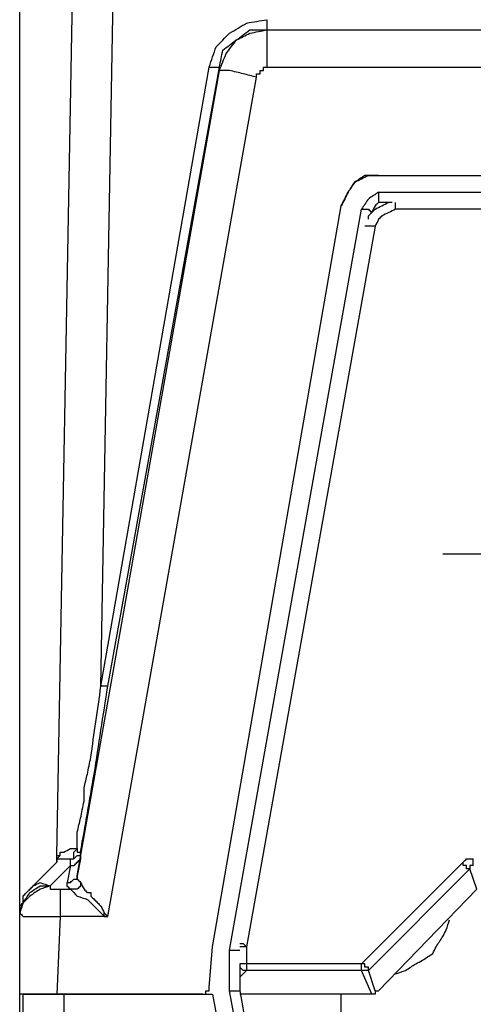
# Model space of a CAD drawing. Units: millimetres. Extents: x 0 to 588, y 0 to 415.
# Drawn here: x 374 to 385, y 324 to 348 of the extents above; entities that cross this region are included whole.
import ezdxf

# ---------------------------------------------------------------- set-up
doc = ezdxf.new("R2010")
doc.units = ezdxf.units.MM
doc.layers.add('3', color=7, linetype='CONTINUOUS', true_color=0xffffff)

msp = doc.modelspace()

# ---------------------------------------------------------------- linework, layer by layer
at = {"layer": '3', "color": 7, "linetype": 'CONTINUOUS'}
for p, q in [((374, 323.917), (374, 368.083)), ((374.917, 327.333), (375.333, 350.25)), ((376, 331.5), (376.333, 350.25)), ((380.083, 347.667), (436, 347.667)), ((380.083, 347.667), (435.917, 347.667)), ((375.417, 326.833), (378.917, 346.667)), ((376, 331.5), (378.667, 346.75)), ((376.167, 331.5), (378.917, 346.75)), ((378.917, 346.667), (378.917, 346.75)), ((380.083, 346.75), (435.917, 346.75)), ((376.167, 325.833), (379.833, 346.5)), ((382.833, 344.083), (433.167, 344.083)), ((382.833, 343.667), (433.167, 343.667)), ((383.167, 343.417), (382.833, 343.417)), ((378.75, 325.083), (381.917, 343.333)), ((379.167, 325), (382.417, 343.25)), ((432.833, 343.25), (383.25, 343.25)), ((382.75, 342.833), (379.583, 325.083)), ((387.25, 334.75), (384.417, 334.75)), ((375.5, 327.417), (375.5, 327.25)), ((374.25, 326.5), (374.917, 327.167)), ((374.917, 327.333), (375, 327.333)), ((375.25, 327.083), (375.25, 327.25)), ((375.5, 327.25), (375.417, 326.833)), ((382.417, 324.667), (384.917, 327.167)), ((374.75, 326.583), (375.25, 327.083)), ((375.25, 327.083), (375.167, 326.667)), ((385.083, 327), (382.583, 324.5)), ((385.25, 326.5), (385.083, 327)), ((375, 326.5), (375.25, 326.5)), ((385.25, 326.5), (382.833, 324)), ((374, 326.083), (374, 326)), ((374, 323.917), (374, 325.917)), ((375, 325.833), (374.917, 323.917)), ((376.167, 325.833), (375, 325.833)), ((376.083, 325.917), (376.167, 325.833)), ((376.083, 325.833), (376.083, 325.917)), ((376.083, 325.833), (376.167, 325.833)), ((378.667, 324.083), (378.75, 325.083)), ((379.167, 324), (379.167, 325)), ((379.583, 325.083), (379.583, 324.667)), ((379.417, 324.667), (379.417, 324)), ((379.583, 324.5), (379.417, 324.333)), ((382.417, 324.667), (379.583, 324.667)), ((382.417, 324.5), (379.583, 324.5)), ((382.667, 323.917), (382.417, 324.5)), ((382.75, 324), (382.583, 324.5)), ((382.417, 305.917), (379.167, 324)), ((379.417, 324), (382.583, 305.917)), ((382.75, 324), (382.833, 324)), ((374, 323.25), (374, 323.917)), ((374.083, 323.25), (374.083, 323.917)), ((378.5, 323.917), (374.917, 323.917)), ((375.083, 323.917), (378.75, 323.917)), ((375.083, 323.917), (375.083, 323.25)), ((378.75, 323.917), (381.917, 305.833)), ((382.667, 323.917), (379.417, 323.917)), ((381.917, 322.5), (381.917, 323.917))]:
    msp.add_line(p, q, dxfattribs=at)
for points, knots in [([(378.667, 346.75), (378.722, 346.917), (378.778, 347.083), (378.833, 347.25), (378.944, 347.361), (379.056, 347.472), (379.167, 347.583), (379.306, 347.667), (379.444, 347.75), (379.583, 347.833), (379.75, 347.861), (379.917, 347.889), (380.083, 347.917)], [0, 0, 0, 0, 0.26468, 0.26468, 0.26468, 0.501417, 0.501417, 0.501417, 0.745439, 0.745439, 0.745439, 1, 1, 1, 1]), ([(380.083, 347.917), (380.083, 347.889), (380.083, 347.861), (380.083, 347.806), (380.083, 347.778), (380.083, 347.722), (380.083, 347.694), (380.083, 347.667)], [0, 0, 0, 0, 0.333333, 0.333333, 0.666667, 0.666667, 1, 1, 1, 1]), ([(378.917, 346.75), (378.944, 346.889), (378.972, 347.028), (379, 347.167), (379.111, 347.25), (379.222, 347.333), (379.444, 347.5), (379.556, 347.583), (379.667, 347.667), (379.806, 347.667), (379.944, 347.667), (380.083, 347.667)], [0, 0, 0, 0, 0.253695, 0.253695, 0.253695, 0.502463, 0.502463, 0.751232, 0.751232, 0.751232, 1, 1, 1, 1]), ([(378.917, 346.667), (378.972, 346.806), (379.028, 346.944), (379.083, 347.083), (379.167, 347.194), (379.25, 347.306), (379.333, 347.417), (379.444, 347.472), (379.556, 347.528), (379.667, 347.583), (379.806, 347.611), (379.944, 347.639), (380.083, 347.667)], [0, 0, 0, 0, 0.269848, 0.269848, 0.269848, 0.520395, 0.520395, 0.520395, 0.744491, 0.744491, 0.744491, 1, 1, 1, 1]), ([(380.083, 347.667), (380.083, 347.639), (380.083, 347.611), (380.083, 347.528), (380.083, 347.472), (380.083, 347.306), (380.083, 347.194), (380.083, 346.972), (380.083, 346.861), (380.083, 346.75)], [0, 0, 0, 0, 0.090909, 0.090909, 0.272727, 0.272727, 0.636364, 0.636364, 1, 1, 1, 1]), ([(378.667, 346.75), (378.694, 346.75), (378.722, 346.75), (378.778, 346.75), (378.806, 346.75), (378.861, 346.75), (378.889, 346.75), (378.917, 346.75)], [0, 0, 0, 0, 0.333333, 0.333333, 0.666667, 0.666667, 1, 1, 1, 1]), ([(379.833, 346.5), (379.722, 346.528), (379.611, 346.556), (379.389, 346.611), (379.278, 346.639), (379.167, 346.667), (379.111, 346.667), (379.056, 346.667), (378.972, 346.667), (378.944, 346.667), (378.917, 346.667)], [0, 0, 0, 0, 0.366622, 0.366622, 0.733243, 0.733243, 0.733243, 0.911081, 0.911081, 1, 1, 1, 1]), ([(379.833, 346.5), (379.833, 346.528), (379.833, 346.556), (379.833, 346.583), (379.861, 346.583), (379.889, 346.583), (379.917, 346.583), (379.917, 346.611), (379.917, 346.639), (379.917, 346.667), (379.944, 346.667), (379.972, 346.667), (380, 346.667), (380, 346.694), (380, 346.722), (380, 346.75), (380.028, 346.75), (380.056, 346.75), (380.083, 346.75)], [0, 0, 0, 0, 0.166667, 0.166667, 0.166667, 0.333333, 0.333333, 0.333333, 0.5, 0.5, 0.5, 0.666667, 0.666667, 0.666667, 0.833333, 0.833333, 0.833333, 1, 1, 1, 1]), ([(382.833, 344.083), (382.722, 344.083), (382.611, 344.083), (382.5, 344.083), (382.417, 344.028), (382.333, 343.972), (382.25, 343.917), (382.194, 343.833), (382.139, 343.75), (382.083, 343.667), (382.028, 343.556), (381.972, 343.444), (381.917, 343.333)], [0, 0, 0, 0, 0.255049, 0.255049, 0.255049, 0.484948, 0.484948, 0.484948, 0.714846, 0.714846, 0.714846, 1, 1, 1, 1]), ([(381.917, 343.333), (381.972, 343.444), (382.028, 343.556), (382.083, 343.667), (382.139, 343.75), (382.194, 343.833), (382.25, 343.917), (382.361, 343.972), (382.472, 344.028), (382.583, 344.083), (382.667, 344.083), (382.75, 344.083), (382.833, 344.083)], [0, 0, 0, 0, 0.2876, 0.2876, 0.2876, 0.519471, 0.519471, 0.519471, 0.807072, 0.807072, 0.807072, 1, 1, 1, 1]), ([(382.833, 343.667), (382.75, 343.611), (382.667, 343.556), (382.583, 343.5), (382.528, 343.417), (382.472, 343.333), (382.417, 343.25)], [0, 0, 0, 0, 0.5, 0.5, 0.5, 1, 1, 1, 1]), ([(382.833, 343.667), (382.833, 343.611), (382.833, 343.556), (382.833, 343.472), (382.833, 343.444), (382.833, 343.417)], [0, 0, 0, 0, 0.666667, 0.666667, 1, 1, 1, 1]), ([(382.583, 343), (382.583, 343.028), (382.583, 343.056), (382.583, 343.083), (382.639, 343.139), (382.694, 343.194), (382.75, 343.25), (382.861, 343.306), (382.972, 343.361), (383.083, 343.417)], [0, 0, 0, 0, 0.120474, 0.120474, 0.120474, 0.461225, 0.461225, 0.461225, 1, 1, 1, 1]), ([(382.833, 343.417), (382.806, 343.389), (382.778, 343.361), (382.75, 343.333), (382.722, 343.278), (382.694, 343.222), (382.667, 343.167)], [0, 0, 0, 0, 0.387426, 0.387426, 0.387426, 1, 1, 1, 1]), ([(383.25, 343.25), (383.25, 343.278), (383.25, 343.306), (383.25, 343.361), (383.25, 343.389), (383.25, 343.417)], [0, 0, 0, 0, 0.5, 0.5, 1, 1, 1, 1]), ([(382.417, 343.25), (382.472, 343.25), (382.528, 343.25), (382.583, 343.25), (382.611, 343.222), (382.639, 343.194), (382.667, 343.167)], [0, 0, 0, 0, 0.585786, 0.585786, 0.585786, 1, 1, 1, 1]), ([(383.25, 343.25), (383.194, 343.222), (383.139, 343.194), (383.028, 343.139), (382.972, 343.111), (382.917, 343.083), (382.889, 343.056), (382.861, 343.028), (382.833, 343), (382.806, 342.944), (382.778, 342.889), (382.75, 342.833)], [0, 0, 0, 0, 0.275296, 0.275296, 0.550592, 0.550592, 0.550592, 0.724704, 0.724704, 0.724704, 1, 1, 1, 1]), ([(382.75, 342.833), (382.722, 342.833), (382.694, 342.833), (382.639, 342.833), (382.611, 342.833), (382.556, 342.833), (382.528, 342.833), (382.5, 342.833)], [0, 0, 0, 0, 0.333333, 0.333333, 0.666667, 0.666667, 1, 1, 1, 1]), ([(375.417, 327.5), (375.417, 327.639), (375.417, 327.778), (375.417, 327.917), (375.444, 328.028), (375.472, 328.139), (375.5, 328.25), (375.528, 328.389), (375.556, 328.528), (375.583, 328.667), (375.583, 328.778), (375.583, 328.889), (375.583, 329), (375.611, 329.111), (375.639, 329.222), (375.667, 329.333), (375.694, 329.472), (375.722, 329.611), (375.75, 329.75), (375.833, 330.333), (375.917, 330.917), (376, 331.5)], [0, 0, 0, 0, 0.102759, 0.102759, 0.102759, 0.187497, 0.187497, 0.187497, 0.292291, 0.292291, 0.292291, 0.374498, 0.374498, 0.374498, 0.459236, 0.459236, 0.459236, 0.56403, 0.56403, 0.56403, 1, 1, 1, 1]), ([(375.5, 327.417), (375.611, 328.056), (375.722, 328.694), (375.833, 329.333), (375.944, 330.056), (376.056, 330.778), (376.167, 331.5)], [0, 0, 0, 0, 0.470185, 0.470185, 0.470185, 1, 1, 1, 1]), ([(376.167, 331.5), (376.139, 331.5), (376.111, 331.5), (376.056, 331.5), (376.028, 331.5), (376, 331.5)], [0, 0, 0, 0, 0.5, 0.5, 1, 1, 1, 1]), ([(375, 327.333), (375, 327.361), (375, 327.389), (375, 327.417), (375.028, 327.417), (375.056, 327.417), (375.083, 327.417), (375.139, 327.444), (375.194, 327.472), (375.25, 327.5), (375.306, 327.5), (375.361, 327.5), (375.417, 327.5)], [0, 0, 0, 0, 0.160357, 0.160357, 0.160357, 0.320715, 0.320715, 0.320715, 0.679285, 0.679285, 0.679285, 1, 1, 1, 1]), ([(375.25, 327.25), (375.278, 327.25), (375.306, 327.25), (375.333, 327.25), (375.333, 327.278), (375.333, 327.306), (375.333, 327.361), (375.333, 327.389), (375.333, 327.417), (375.361, 327.444), (375.389, 327.472), (375.417, 327.5)], [0, 0, 0, 0, 0.226541, 0.226541, 0.226541, 0.453082, 0.453082, 0.679623, 0.679623, 0.679623, 1, 1, 1, 1]), ([(375.25, 327.25), (375.278, 327.25), (375.306, 327.25), (375.333, 327.25), (375.361, 327.278), (375.389, 327.306), (375.417, 327.333), (375.444, 327.333), (375.472, 327.333), (375.5, 327.333), (375.5, 327.361), (375.5, 327.389), (375.5, 327.417)], [0, 0, 0, 0, 0.226541, 0.226541, 0.226541, 0.546918, 0.546918, 0.546918, 0.773459, 0.773459, 0.773459, 1, 1, 1, 1]), ([(375.417, 327.5), (375.417, 327.472), (375.417, 327.444), (375.417, 327.417), (375.444, 327.417), (375.472, 327.417), (375.5, 327.417)], [0, 0, 0, 0, 0.5, 0.5, 0.5, 1, 1, 1, 1]), ([(375, 327.333), (374.972, 327.306), (374.944, 327.278), (374.917, 327.25), (374.917, 327.222), (374.917, 327.194), (374.917, 327.167)], [0, 0, 0, 0, 0.585786, 0.585786, 0.585786, 1, 1, 1, 1]), ([(374.917, 327.167), (374.917, 327.194), (374.917, 327.222), (374.917, 327.278), (374.917, 327.306), (374.917, 327.333)], [0, 0, 0, 0, 0.5, 0.5, 1, 1, 1, 1]), ([(374.917, 327.167), (374.917, 327.194), (374.917, 327.222), (374.917, 327.25), (374.944, 327.25), (374.972, 327.25), (375.056, 327.25), (375.111, 327.25), (375.194, 327.25), (375.222, 327.25), (375.25, 327.25)], [0, 0, 0, 0, 0.2, 0.2, 0.2, 0.4, 0.4, 0.8, 0.8, 1, 1, 1, 1]), ([(375.25, 327.083), (375.278, 327.083), (375.306, 327.083), (375.333, 327.083), (375.361, 327.111), (375.389, 327.139), (375.444, 327.194), (375.472, 327.222), (375.5, 327.25)], [0, 0, 0, 0, 0.261204, 0.261204, 0.261204, 0.630602, 0.630602, 1, 1, 1, 1]), ([(384.917, 327.167), (384.944, 327.194), (384.972, 327.222), (385, 327.25), (385.056, 327.25), (385.111, 327.25), (385.167, 327.25)], [0, 0, 0, 0, 0.414214, 0.414214, 0.414214, 1, 1, 1, 1]), ([(385.083, 327), (385.056, 327), (385.028, 327), (385, 327), (385, 327.028), (385, 327.056), (385, 327.083), (384.972, 327.083), (384.944, 327.083), (384.917, 327.083), (384.917, 327.111), (384.917, 327.139), (384.917, 327.167)], [0, 0, 0, 0, 0.25, 0.25, 0.25, 0.5, 0.5, 0.5, 0.75, 0.75, 0.75, 1, 1, 1, 1]), ([(385.167, 327.083), (385.167, 327.111), (385.167, 327.139), (385.167, 327.194), (385.167, 327.222), (385.167, 327.25)], [0, 0, 0, 0, 0.5, 0.5, 1, 1, 1, 1]), ([(385.167, 327.083), (385.139, 327.083), (385.111, 327.083), (385.083, 327.083), (385.083, 327.056), (385.083, 327.028), (385.083, 327)], [0, 0, 0, 0, 0.5, 0.5, 0.5, 1, 1, 1, 1]), ([(374.25, 326.5), (374.278, 326.528), (374.306, 326.556), (374.333, 326.583), (374.389, 326.611), (374.444, 326.639), (374.5, 326.667), (374.583, 326.639), (374.667, 326.611), (374.75, 326.583)], [0, 0, 0, 0, 0.207589, 0.207589, 0.207589, 0.535816, 0.535816, 0.535816, 1, 1, 1, 1]), ([(375.167, 326.667), (375.194, 326.667), (375.222, 326.667), (375.25, 326.667), (375.278, 326.694), (375.306, 326.722), (375.333, 326.75), (375.361, 326.75), (375.389, 326.75), (375.417, 326.75), (375.417, 326.778), (375.417, 326.806), (375.417, 326.833)], [0, 0, 0, 0, 0.226541, 0.226541, 0.226541, 0.546918, 0.546918, 0.546918, 0.773459, 0.773459, 0.773459, 1, 1, 1, 1]), ([(375.25, 326.5), (375.222, 326.528), (375.194, 326.556), (375.167, 326.583), (375.167, 326.611), (375.167, 326.639), (375.167, 326.667)], [0, 0, 0, 0, 0.585786, 0.585786, 0.585786, 1, 1, 1, 1]), ([(375.5, 326.667), (375.5, 326.639), (375.5, 326.611), (375.5, 326.583), (375.472, 326.556), (375.444, 326.528), (375.417, 326.5), (375.389, 326.5), (375.361, 326.5), (375.306, 326.5), (375.278, 326.5), (375.25, 326.5)], [0, 0, 0, 0, 0.226541, 0.226541, 0.226541, 0.546918, 0.546918, 0.546918, 0.773459, 0.773459, 1, 1, 1, 1]), ([(375.417, 326.833), (375.417, 326.806), (375.417, 326.778), (375.417, 326.75), (375.444, 326.722), (375.472, 326.694), (375.5, 326.667)], [0, 0, 0, 0, 0.414214, 0.414214, 0.414214, 1, 1, 1, 1]), ([(375.5, 326.667), (375.528, 326.611), (375.556, 326.556), (375.583, 326.5), (375.611, 326.472), (375.639, 326.444), (375.667, 326.417), (375.694, 326.417), (375.722, 326.417), (375.75, 326.417), (375.75, 326.389), (375.75, 326.361), (375.75, 326.333), (375.778, 326.306), (375.806, 326.278), (375.861, 326.222), (375.889, 326.194), (375.944, 326.139), (375.972, 326.111), (376, 326.083), (376.028, 326.028), (376.056, 325.972), (376.083, 325.917)], [0, 0, 0, 0, 0.184357, 0.184357, 0.184357, 0.300955, 0.300955, 0.300955, 0.383402, 0.383402, 0.383402, 0.465849, 0.465849, 0.465849, 0.582447, 0.582447, 0.699045, 0.699045, 0.815643, 0.815643, 0.815643, 1, 1, 1, 1]), ([(374, 325.917), (374.028, 326), (374.056, 326.083), (374.083, 326.167), (374.139, 326.25), (374.194, 326.333), (374.25, 326.417), (374.333, 326.472), (374.417, 326.528), (374.5, 326.583), (374.583, 326.583), (374.667, 326.583), (374.75, 326.583)], [0, 0, 0, 0, 0.236461, 0.236461, 0.236461, 0.506067, 0.506067, 0.506067, 0.775674, 0.775674, 0.775674, 1, 1, 1, 1]), ([(374.75, 326.583), (374.667, 326.556), (374.583, 326.528), (374.5, 326.5), (374.417, 326.444), (374.333, 326.389), (374.25, 326.333), (374.194, 326.278), (374.139, 326.222), (374.083, 326.167), (374.056, 326.083), (374.028, 326), (374, 325.917)], [0, 0, 0, 0, 0.247856, 0.247856, 0.247856, 0.530455, 0.530455, 0.530455, 0.752144, 0.752144, 0.752144, 1, 1, 1, 1]), ([(374, 326.083), (374.028, 326.111), (374.056, 326.139), (374.083, 326.167), (374.083, 326.222), (374.083, 326.278), (374.083, 326.333), (374.111, 326.361), (374.139, 326.389), (374.194, 326.444), (374.222, 326.472), (374.25, 326.5)], [0, 0, 0, 0, 0.226541, 0.226541, 0.226541, 0.546918, 0.546918, 0.546918, 0.773459, 0.773459, 1, 1, 1, 1]), ([(374.75, 326.583), (374.75, 326.556), (374.75, 326.528), (374.75, 326.5), (374.778, 326.5), (374.806, 326.5), (374.861, 326.5), (374.889, 326.5), (374.944, 326.5), (374.972, 326.5), (375, 326.5)], [0, 0, 0, 0, 0.25, 0.25, 0.25, 0.5, 0.5, 0.75, 0.75, 1, 1, 1, 1]), ([(375, 326.5), (375, 326.444), (375, 326.389), (375, 326.278), (375, 326.222), (375, 326.111), (375, 326.056), (375, 325.944), (375, 325.889), (375, 325.833)], [0, 0, 0, 0, 0.25, 0.25, 0.5, 0.5, 0.75, 0.75, 1, 1, 1, 1]), ([(375.25, 326.5), (375.306, 326.444), (375.361, 326.389), (375.417, 326.333), (375.5, 326.306), (375.583, 326.278), (375.667, 326.25), (375.694, 326.222), (375.722, 326.194), (375.778, 326.139), (375.806, 326.111), (375.917, 326), (376, 325.917), (376.083, 325.833)], [0, 0, 0, 0, 0.216542, 0.216542, 0.216542, 0.458644, 0.458644, 0.458644, 0.566915, 0.566915, 0.675186, 0.675186, 1, 1, 1, 1]), ([(374, 325.917), (374.028, 325.889), (374.056, 325.861), (374.083, 325.833), (374.111, 325.833), (374.139, 325.833), (374.194, 325.833), (374.222, 325.833), (374.278, 325.833), (374.306, 325.833), (374.361, 325.833), (374.389, 325.833), (374.472, 325.833), (374.528, 325.833), (374.722, 325.833), (374.861, 325.833), (375, 325.833)], [0, 0, 0, 0, 0.113919, 0.113919, 0.113919, 0.194472, 0.194472, 0.275025, 0.275025, 0.355577, 0.355577, 0.43613, 0.43613, 0.597236, 0.597236, 1, 1, 1, 1]), ([(383.25, 324.417), (383.333, 324.444), (383.417, 324.472), (383.5, 324.5), (383.583, 324.556), (383.667, 324.611), (383.75, 324.667), (383.806, 324.694), (383.861, 324.722), (383.917, 324.75), (384, 324.806), (384.083, 324.861), (384.167, 324.917), (384.194, 324.972), (384.222, 325.028), (384.25, 325.083), (384.306, 325.167), (384.361, 325.25), (384.417, 325.333), (384.444, 325.389), (384.472, 325.444), (384.5, 325.5), (384.528, 325.583), (384.556, 325.667), (384.583, 325.75)], [0, 0, 0, 0, 0.132594, 0.132594, 0.132594, 0.283773, 0.283773, 0.283773, 0.377531, 0.377531, 0.377531, 0.528711, 0.528711, 0.528711, 0.622469, 0.622469, 0.622469, 0.773649, 0.773649, 0.773649, 0.867406, 0.867406, 0.867406, 1, 1, 1, 1]), ([(379.167, 325), (379.194, 325), (379.222, 325), (379.278, 325), (379.306, 325), (379.361, 325), (379.389, 325), (379.417, 325)], [0, 0, 0, 0, 0.333333, 0.333333, 0.666667, 0.666667, 1, 1, 1, 1]), ([(379.417, 325.167), (379.444, 325.167), (379.472, 325.167), (379.5, 325.167), (379.528, 325.139), (379.556, 325.111), (379.583, 325.083)], [0, 0, 0, 0, 0.414214, 0.414214, 0.414214, 1, 1, 1, 1]), ([(379.583, 325.083), (379.556, 325.083), (379.528, 325.083), (379.472, 325.083), (379.444, 325.083), (379.417, 325.083)], [0, 0, 0, 0, 0.5, 0.5, 1, 1, 1, 1]), ([(379.583, 324.667), (379.556, 324.667), (379.528, 324.667), (379.472, 324.667), (379.444, 324.667), (379.417, 324.667)], [0, 0, 0, 0, 0.5, 0.5, 1, 1, 1, 1]), ([(379.583, 324.5), (379.556, 324.5), (379.528, 324.5), (379.5, 324.5), (379.472, 324.528), (379.444, 324.556), (379.417, 324.583)], [0, 0, 0, 0, 0.414214, 0.414214, 0.414214, 1, 1, 1, 1]), ([(379.583, 324.667), (379.583, 324.639), (379.583, 324.611), (379.583, 324.556), (379.583, 324.528), (379.583, 324.5)], [0, 0, 0, 0, 0.5, 0.5, 1, 1, 1, 1]), ([(382.417, 324.5), (382.417, 324.528), (382.417, 324.556), (382.417, 324.611), (382.417, 324.639), (382.417, 324.667)], [0, 0, 0, 0, 0.5, 0.5, 1, 1, 1, 1]), ([(382.583, 324.5), (382.583, 324.528), (382.583, 324.556), (382.583, 324.583), (382.556, 324.583), (382.528, 324.583), (382.5, 324.583), (382.5, 324.611), (382.5, 324.639), (382.5, 324.667), (382.472, 324.667), (382.444, 324.667), (382.417, 324.667)], [0, 0, 0, 0, 0.25, 0.25, 0.25, 0.5, 0.5, 0.5, 0.75, 0.75, 0.75, 1, 1, 1, 1]), ([(382.583, 324.5), (382.556, 324.5), (382.528, 324.5), (382.472, 324.5), (382.444, 324.5), (382.417, 324.5)], [0, 0, 0, 0, 0.5, 0.5, 1, 1, 1, 1]), ([(378.5, 323.917), (378.528, 323.917), (378.556, 323.917), (378.583, 323.917), (378.583, 323.944), (378.583, 323.972), (378.583, 324), (378.611, 324), (378.639, 324), (378.667, 324), (378.667, 324.028), (378.667, 324.056), (378.667, 324.083)], [0, 0, 0, 0, 0.25, 0.25, 0.25, 0.5, 0.5, 0.5, 0.75, 0.75, 0.75, 1, 1, 1, 1]), ([(379.167, 324), (379.194, 324), (379.222, 324), (379.278, 324), (379.306, 324), (379.361, 324), (379.389, 324), (379.417, 324)], [0, 0, 0, 0, 0.333333, 0.333333, 0.666667, 0.666667, 1, 1, 1, 1]), ([(382.75, 324), (382.75, 323.972), (382.75, 323.944), (382.75, 323.917), (382.722, 323.917), (382.694, 323.917), (382.667, 323.917)], [0, 0, 0, 0, 0.5, 0.5, 0.5, 1, 1, 1, 1]), ([(398.333, 316.111), (398.333, 316.389), (398.333, 316.528), (398.333, 316.667), (398.306, 316.778), (398.278, 316.889), (398.25, 317), (398.25, 317.139), (398.25, 317.278), (398.25, 317.417), (398.222, 317.556), (398.194, 317.694), (398.167, 317.833), (398.139, 317.944), (398.111, 318.056), (398.083, 318.167), (398.056, 318.306), (398.028, 318.444), (398, 318.583), (397.944, 318.694), (397.889, 318.806), (397.833, 318.917), (397.806, 319.028), (397.778, 319.139), (397.75, 319.25), (397.694, 319.361), (397.639, 319.472), (397.528, 319.694), (397.472, 319.806), (397.417, 319.917), (397.333, 320.028), (397.25, 320.139), (397.167, 320.25), (397.111, 320.361), (397.056, 320.472), (397, 320.583), (396.917, 320.694), (396.833, 320.806), (396.75, 320.917), (396.694, 321), (396.639, 321.083), (396.583, 321.167), (396.5, 321.278), (396.417, 321.389), (396.333, 321.5), (396.222, 321.583), (396.111, 321.667), (396, 321.75), (395.917, 321.833), (395.833, 321.917), (395.667, 322.083), (395.583, 322.167), (395.5, 322.25), (395.389, 322.333), (395.278, 322.417), (395.167, 322.5), (395.083, 322.556), (395, 322.611), (394.917, 322.667), (394.806, 322.75), (394.694, 322.833), (394.583, 322.917), (394.472, 322.972), (394.361, 323.028), (394.139, 323.139), (394.028, 323.194), (393.806, 323.306), (393.694, 323.361), (393.583, 323.417), (393.444, 323.472), (393.306, 323.528), (393.167, 323.583), (393.056, 323.611), (392.944, 323.639), (392.722, 323.694), (392.611, 323.722), (392.5, 323.75), (392.361, 323.778), (392.222, 323.806), (392.083, 323.833), (391.972, 323.861), (391.861, 323.889), (391.75, 323.917), (391.611, 323.944), (391.472, 323.972), (391.333, 324), (391.194, 324), (391.056, 324), (390.778, 324), (390.639, 324), (390.389, 324), (390.278, 324), (390.028, 324), (389.889, 324), (389.75, 324), (389.611, 323.972), (389.472, 323.944), (389.194, 323.889), (389.056, 323.861), (388.917, 323.833), (388.806, 323.806), (388.694, 323.778), (388.472, 323.722), (388.361, 323.694), (388.25, 323.667), (388.111, 323.639), (387.972, 323.611), (387.833, 323.583), (387.722, 323.528), (387.611, 323.472), (387.389, 323.361), (387.278, 323.306), (387.056, 323.194), (386.944, 323.139), (386.722, 323.028), (386.611, 322.972), (386.5, 322.917), (386.389, 322.833), (386.278, 322.75), (386.167, 322.667), (386.056, 322.611), (385.944, 322.556), (385.833, 322.5), (385.75, 322.417), (385.667, 322.333), (385.583, 322.25), (385.472, 322.167), (385.361, 322.083), (385.25, 322), (385.167, 321.917), (385.083, 321.833), (384.917, 321.667), (384.833, 321.583), (384.75, 321.5), (384.667, 321.389), (384.583, 321.278), (384.5, 321.167), (384.417, 321.083), (384.333, 321), (384.25, 320.917), (384.194, 320.806), (384.139, 320.694), (384.083, 320.583), (384, 320.472), (383.917, 320.361), (383.833, 320.25), (383.778, 320.139), (383.722, 320.028), (383.611, 319.806), (383.556, 319.694), (383.444, 319.472), (383.389, 319.361), (383.278, 319.139), (383.222, 319.028), (383.167, 318.917), (383.139, 318.806), (383.111, 318.694), (383.083, 318.583), (383.056, 318.444), (383.028, 318.306), (383, 318.167), (382.972, 318.056), (382.944, 317.944), (382.917, 317.833), (382.889, 317.694), (382.861, 317.556), (382.806, 317.278), (382.778, 317.139), (382.75, 317), (382.75, 316.889), (382.75, 316.778), (382.75, 316.528), (382.75, 316.389), (382.75, 316.111), (382.75, 315.972), (382.75, 315.694), (382.75, 315.556), (382.75, 315.417), (382.778, 315.306), (382.806, 315.194), (382.833, 315.083), (382.861, 314.944), (382.889, 314.806), (382.944, 314.528), (382.972, 314.389), (383, 314.25), (383.028, 314.139), (383.056, 314.028), (383.111, 313.806), (383.139, 313.694), (383.167, 313.583), (383.222, 313.444), (383.278, 313.306), (383.333, 313.167), (383.389, 313.056), (383.444, 312.944), (383.556, 312.722), (383.611, 312.611), (383.722, 312.389), (383.778, 312.278), (383.833, 312.167), (383.917, 312.083), (384, 312), (384.083, 311.917), (384.139, 311.806), (384.194, 311.694), (384.25, 311.583), (384.333, 311.472), (384.417, 311.361), (384.5, 311.25), (384.583, 311.167), (384.667, 311.083), (384.833, 310.917), (384.917, 310.833), (385.083, 310.667), (385.167, 310.583), (385.25, 310.5), (385.361, 310.417), (385.472, 310.333), (385.583, 310.25), (385.667, 310.167), (385.75, 310.083), (385.833, 310), (385.944, 309.917), (386.056, 309.833), (386.167, 309.75), (386.278, 309.694), (386.389, 309.639), (386.611, 309.528), (386.722, 309.472), (386.833, 309.417), (386.944, 309.333), (387.056, 309.25), (387.167, 309.167), (387.278, 309.139), (387.389, 309.111), (387.5, 309.083), (387.611, 309.028), (387.722, 308.972), (387.833, 308.917), (387.972, 308.861), (388.111, 308.806), (388.25, 308.75), (388.361, 308.722), (388.472, 308.694), (388.694, 308.639), (388.806, 308.611), (388.917, 308.583), (389.056, 308.556), (389.194, 308.528), (389.333, 308.5), (389.472, 308.5), (389.611, 308.5), (389.75, 308.5), (389.889, 308.472), (390.028, 308.444), (390.167, 308.417), (390.278, 308.417), (390.389, 308.417), (390.639, 308.417), (390.778, 308.417), (390.917, 308.417), (391.056, 308.444), (391.194, 308.472), (391.333, 308.5), (391.472, 308.5), (391.611, 308.5), (391.75, 308.5), (391.861, 308.528), (391.972, 308.556), (392.083, 308.583), (392.222, 308.611), (392.361, 308.639), (392.5, 308.667), (392.611, 308.694), (392.722, 308.722), (392.833, 308.75), (392.944, 308.806), (393.056, 308.861), (393.167, 308.917), (393.306, 308.972), (393.444, 309.028), (393.583, 309.083), (393.694, 309.111), (393.806, 309.139), (393.917, 309.167), (394.028, 309.25), (394.139, 309.333), (394.25, 309.417), (394.361, 309.472), (394.472, 309.528), (394.694, 309.639), (394.806, 309.694), (394.917, 309.75), (395, 309.833), (395.083, 309.917), (395.167, 310), (395.278, 310.083), (395.389, 310.167), (395.5, 310.25), (395.583, 310.333), (395.667, 310.417), (395.833, 310.583), (395.917, 310.667), (396, 310.75), (396.111, 310.833), (396.222, 310.917), (396.333, 311), (396.417, 311.083), (396.5, 311.167), (396.583, 311.25), (396.639, 311.361), (396.694, 311.472), (396.75, 311.583), (396.833, 311.694), (396.917, 311.806), (397, 311.917), (397.056, 312), (397.111, 312.083), (397.167, 312.167), (397.25, 312.278), (397.333, 312.389), (397.417, 312.5), (397.472, 312.611), (397.528, 312.722), (397.639, 312.944), (397.694, 313.056), (397.75, 313.167), (397.778, 313.306), (397.806, 313.444), (397.833, 313.583), (397.889, 313.694), (397.944, 313.806), (398, 313.917), (398.028, 314.028), (398.056, 314.139), (398.083, 314.25), (398.111, 314.389), (398.139, 314.528), (398.194, 314.806), (398.222, 314.944), (398.25, 315.083), (398.25, 315.194), (398.25, 315.306), (398.25, 315.417), (398.278, 315.556), (398.306, 315.694), (398.333, 315.833), (398.333, 315.972), (398.333, 316.111), (398.333, 316.389)], [-0.008473, -0.008473, 0, 0, 0.008473, 0.008473, 0.008473, 0.015461, 0.015461, 0.015461, 0.023934, 0.023934, 0.023934, 0.032576, 0.032576, 0.032576, 0.039563, 0.039563, 0.039563, 0.048204, 0.048204, 0.048204, 0.055783, 0.055783, 0.055783, 0.062771, 0.062771, 0.062771, 0.07035, 0.07035, 0.077929, 0.077929, 0.077929, 0.086402, 0.086402, 0.086402, 0.093981, 0.093981, 0.093981, 0.102454, 0.102454, 0.102454, 0.108565, 0.108565, 0.108565, 0.117038, 0.117038, 0.117038, 0.125512, 0.125512, 0.125512, 0.132702, 0.132702, 0.139892, 0.139892, 0.139892, 0.148365, 0.148365, 0.148365, 0.154476, 0.154476, 0.154476, 0.162949, 0.162949, 0.162949, 0.170528, 0.170528, 0.178107, 0.178107, 0.185686, 0.185686, 0.185686, 0.194812, 0.194812, 0.194812, 0.201799, 0.201799, 0.208787, 0.208787, 0.208787, 0.217428, 0.217428, 0.217428, 0.224416, 0.224416, 0.224416, 0.233057, 0.233057, 0.233057, 0.24153, 0.24153, 0.250004, 0.250004, 0.256783, 0.256783, 0.265256, 0.265256, 0.265256, 0.273897, 0.273897, 0.282539, 0.282539, 0.282539, 0.289526, 0.289526, 0.296514, 0.296514, 0.296514, 0.305155, 0.305155, 0.305155, 0.312734, 0.312734, 0.320313, 0.320313, 0.327892, 0.327892, 0.335471, 0.335471, 0.335471, 0.343944, 0.343944, 0.343944, 0.351523, 0.351523, 0.351523, 0.358713, 0.358713, 0.358713, 0.367186, 0.367186, 0.367186, 0.374376, 0.374376, 0.381566, 0.381566, 0.381566, 0.39004, 0.39004, 0.39004, 0.39723, 0.39723, 0.39723, 0.404809, 0.404809, 0.404809, 0.413282, 0.413282, 0.413282, 0.420861, 0.420861, 0.42844, 0.42844, 0.436019, 0.436019, 0.443598, 0.443598, 0.443598, 0.450585, 0.450585, 0.450585, 0.459227, 0.459227, 0.459227, 0.466214, 0.466214, 0.466214, 0.474855, 0.474855, 0.483497, 0.483497, 0.483497, 0.490276, 0.490276, 0.498749, 0.498749, 0.507223, 0.507223, 0.515696, 0.515696, 0.515696, 0.522683, 0.522683, 0.522683, 0.531325, 0.531325, 0.539966, 0.539966, 0.539966, 0.546953, 0.546953, 0.553941, 0.553941, 0.553941, 0.563067, 0.563067, 0.563067, 0.570646, 0.570646, 0.578225, 0.578225, 0.585804, 0.585804, 0.585804, 0.592994, 0.592994, 0.592994, 0.600573, 0.600573, 0.600573, 0.609046, 0.609046, 0.609046, 0.616236, 0.616236, 0.623426, 0.623426, 0.630616, 0.630616, 0.630616, 0.63909, 0.63909, 0.63909, 0.64628, 0.64628, 0.64628, 0.654753, 0.654753, 0.654753, 0.662332, 0.662332, 0.669911, 0.669911, 0.669911, 0.678385, 0.678385, 0.678385, 0.685372, 0.685372, 0.685372, 0.692951, 0.692951, 0.692951, 0.702077, 0.702077, 0.702077, 0.709065, 0.709065, 0.716052, 0.716052, 0.716052, 0.724693, 0.724693, 0.724693, 0.733167, 0.733167, 0.733167, 0.741808, 0.741808, 0.741808, 0.748587, 0.748587, 0.75706, 0.75706, 0.75706, 0.765702, 0.765702, 0.765702, 0.774175, 0.774175, 0.774175, 0.781163, 0.781163, 0.781163, 0.789804, 0.789804, 0.789804, 0.796791, 0.796791, 0.796791, 0.80437, 0.80437, 0.80437, 0.813496, 0.813496, 0.813496, 0.820484, 0.820484, 0.820484, 0.828957, 0.828957, 0.828957, 0.836536, 0.836536, 0.844115, 0.844115, 0.844115, 0.851305, 0.851305, 0.851305, 0.859779, 0.859779, 0.859779, 0.866969, 0.866969, 0.874159, 0.874159, 0.874159, 0.882632, 0.882632, 0.882632, 0.889822, 0.889822, 0.889822, 0.897401, 0.897401, 0.897401, 0.905875, 0.905875, 0.905875, 0.911985, 0.911985, 0.911985, 0.920458, 0.920458, 0.920458, 0.928037, 0.928037, 0.935616, 0.935616, 0.935616, 0.944257, 0.944257, 0.944257, 0.951836, 0.951836, 0.951836, 0.958824, 0.958824, 0.958824, 0.967465, 0.967465, 0.976106, 0.976106, 0.976106, 0.982885, 0.982885, 0.982885, 0.991527, 0.991527, 0.991527, 1, 1, 1.008473, 1.008473]), ([(374.917, 323.917), (374.806, 323.917), (374.694, 323.917), (374.472, 323.917), (374.361, 323.917), (374.194, 323.917), (374.139, 323.917), (374.056, 323.917), (374.028, 323.917), (374, 323.917)], [0, 0, 0, 0, 0.363636, 0.363636, 0.727273, 0.727273, 0.909091, 0.909091, 1, 1, 1, 1]), ([(374.083, 323.917), (374.194, 323.917), (374.306, 323.917), (374.639, 323.917), (374.861, 323.917), (375.083, 323.917)], [0, 0, 0, 0, 0.333333, 0.333333, 1, 1, 1, 1])]:
    msp.add_open_spline(points, degree=3, knots=knots, dxfattribs=at)

doc.saveas('drawing.dxf')
